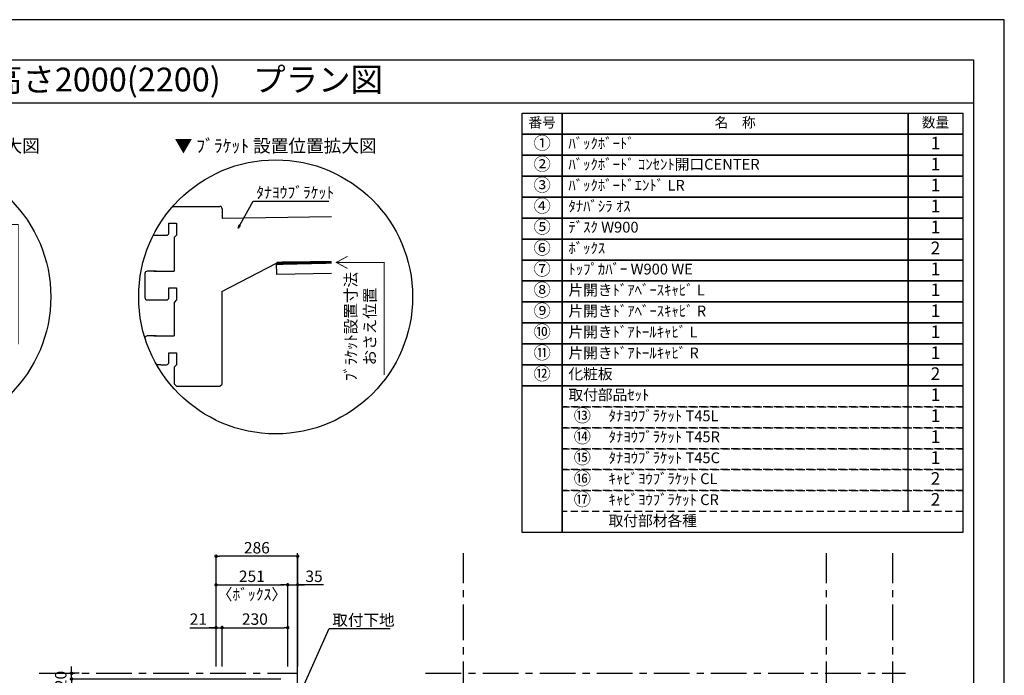
# Model space of a CAD drawing. Extents: x 9816 to 18132, y -56560 to -50680.
# Drawn here: x 14681 to 18132, y -52977 to -50680 of the extents above; entities that cross this region are included whole.
import ezdxf
from ezdxf.enums import TextEntityAlignment as Align

# ---------------------------------------------------------------- set-up
doc = ezdxf.new("R2010")
doc.units = 0
doc.header["$LTSCALE"] = 50
doc.header["$MEASUREMENT"] = 0
doc.linetypes.add('CENTER', pattern=[2, 1.25, -0.25, 0.25, -0.25])
doc.linetypes.add('HIDDEN', pattern=[0.375, 0.25, -0.125])
doc.layers.get('0').update_dxf_attribs({"linetype": 'CONTINUOUS'})
doc.layers.get('DEFPOINTS').update_dxf_attribs({"color": 146, "linetype": 'CONTINUOUS'})
for name, color, linetype in [('111-壁仕上', 3, 'CONTINUOUS'), ('120-キャビネット（外）', 7, 'CONTINUOUS'), ('122-扉', 6, 'CONTINUOUS'), ('160-文字', 254, 'CONTINUOUS'), ('165-寸法A', 4, 'CONTINUOUS'), ('166-寸法B', 11, 'CONTINUOUS'), ('190-図面外枠', 5, 'CONTINUOUS')]:
    doc.layers.add(name, color=color, linetype=linetype)
doc.styles.add('KH001', font='msgothic.ttc')
doc.dimstyles.new('KH1xx020', dxfattribs={"dimscale": 20, "dimtxt": 2, "dimasz": 0.6, "dimexe": 0.3, "dimexo": 1.2, "dimgap": 0.5, "dimtad": 3, "dimdec": 1, "dimdsep": 46, "dimlunit": 6, "dimtxsty": 'KH001', "dimblk": 'DOT', "dimcen": 1, "dimdle": 1, "dimclrd": 256, "dimclre": 256, "dimclrt": 256, "dimadec": 0, "dimazin": 0, "dimtfac": 1, "dimtdec": 1, "dimtix": 1, "dimtmove": 2, "dimatfit": 3, "dimldrblk": 'CLOSEDBLANK', "dimfxl": 1, "dimtolj": 1, "dimtzin": 0, "dimlwd": -1, "dimlwe": -1, "dimarcsym": 0})

# ---------------------------------------------------------------- blocks, each defined once
blk = doc.blocks.new('A$C5D946DDC')
at = {"layer": '190-図面外枠'}
for p, q in [((271, 14349.3), (20519, 14349.3)), ((20519, 14349.3), (20519, 350.7))]:
    blk.add_line(p, q, dxfattribs=at)
at = {"layer": 'DEFPOINTS'}
blk.add_lwpolyline([(0, 0), (20790, 0), (20790, 14700), (0, 14700)], close=True, dxfattribs=at)
blk = doc.blocks.new('_Dot')
at = {"color": 0, "linetype": 'ByBlock', "lineweight": -2}
blk.add_line((-0.5, 0), (-1, 0), dxfattribs=at)
at = {"color": 0, "linetype": 'ByBlock', "const_width": 0.5}
blk.add_lwpolyline([(-0.25, 0, 1), (0.25, 0, 1)], format="xyb", close=True, dxfattribs=at)
blk = doc.blocks.new('*D1839')
at = {"layer": '166-寸法B', "transparency": 16777216}
for p, q in [((14889.7, -52969.9), (14857, -52969.9)), ((14863, -52957.9), (14863, -52945.9)), ((14863, -52989.9), (14863, -52969.9)), ((15596.3, -52989.9), (14857, -52989.9)), ((14863, -53001.9), (14863, -53013.9))]:
    blk.add_line(p, q, dxfattribs=at)
at = {"layer": 'DEFPOINTS', "color": 0, "transparency": 16777216}
for p in [(14863, -52969.9), (14913.7, -52969.9), (15620.3, -52989.9)]:
    blk.add_point(p, dxfattribs=at)
at = {"layer": '166-寸法B', "transparency": 16777216, "xscale": 12, "yscale": 12, "zscale": 12}
for p, rotation in [((14863, -52969.9), 270), ((14863, -52989.9), 90)]:
    blk.add_blockref('_Dot', p, dxfattribs=dict(at, rotation=rotation))
at = {"layer": '166-寸法B', "transparency": 16777216, "insert": (14825, -53128), "char_height": 40, "attachment_point": 5, "rotation": 90}
blk.add_mtext('\\A1;〈ｸﾘｱﾗﾝｽ〉20', dxfattribs=at)
blk = doc.blocks.new('_ClosedBlank')
at = {"color": 0, "linetype": 'ByBlock', "lineweight": -2}
for p, q in [((-1, 0.17), (0, 0)), ((-1, 0.17), (-1, -0.17)), ((0, 0), (-1, -0.17))]:
    blk.add_line(p, q, dxfattribs=at)
blk = doc.blocks.new('*D1874')
at = {"layer": '166-寸法B', "transparency": 16777216}
for p, q in [((15277.4, -52810), (15369.3, -52810)), ((15357.3, -52810), (15345.3, -52810)), ((15369.3, -52945.9), (15369.3, -52804)), ((15369.3, -52810), (15390.3, -52810)), ((15369.3, -52810), (15390.3, -52810)), ((15390.3, -52945.9), (15390.3, -52804)), ((15402.3, -52810), (15414.3, -52810))]:
    blk.add_line(p, q, dxfattribs=at)
at = {"layer": 'DEFPOINTS', "color": 0, "transparency": 16777216}
for p in [(15390.3, -52810), (15369.3, -52969.9), (15390.3, -52969.9)]:
    blk.add_point(p, dxfattribs=at)
at = {"layer": '166-寸法B', "transparency": 16777216, "xscale": 12, "yscale": 12, "zscale": 12}
blk.add_blockref('_Dot', (15369.3, -52810), dxfattribs=at)
at = {"layer": '166-寸法B', "transparency": 16777216, "xscale": 12, "yscale": 12, "zscale": 12, "rotation": 180}
blk.add_blockref('_Dot', (15390.3, -52810), dxfattribs=at)
at = {"layer": '166-寸法B', "transparency": 16777216, "insert": (15307.1, -52780), "char_height": 40, "attachment_point": 5}
blk.add_mtext('\\A1;21', dxfattribs=at)
blk = doc.blocks.new('*D1875')
at = {"layer": '166-寸法B', "transparency": 16777216}
for p, q in [((15369.3, -52945.9), (15369.3, -52654)), ((15381.3, -52660), (15608.3, -52660)), ((15620.3, -52945.9), (15620.3, -52654))]:
    blk.add_line(p, q, dxfattribs=at)
at = {"layer": 'DEFPOINTS', "color": 0, "transparency": 16777216}
for p in [(15620.3, -52660), (15369.3, -52969.9), (15620.3, -52969.9)]:
    blk.add_point(p, dxfattribs=at)
at = {"layer": '166-寸法B', "transparency": 16777216, "xscale": 12, "yscale": 12, "zscale": 12, "rotation": 180}
blk.add_blockref('_Dot', (15369.3, -52660), dxfattribs=at)
at = {"layer": '166-寸法B', "transparency": 16777216, "xscale": 12, "yscale": 12, "zscale": 12}
blk.add_blockref('_Dot', (15620.3, -52660), dxfattribs=at)
at = {"layer": '166-寸法B', "transparency": 16777216, "char_height": 40, "attachment_point": 5}
for s, insert in [('\\A1;251', (15494.8, -52630)), ('\\A1;〈ﾎﾞｯｸｽ〉', (15494.8, -52693.4))]:
    blk.add_mtext(s, dxfattribs=dict(at, insert=insert))
blk = doc.blocks.new('*D1876')
at = {"layer": '166-寸法B', "transparency": 16777216}
for p, q in [((15390.3, -52945.9), (15390.3, -52804)), ((15402.3, -52810), (15608.3, -52810)), ((15620.3, -52945.9), (15620.3, -52804))]:
    blk.add_line(p, q, dxfattribs=at)
at = {"layer": 'DEFPOINTS', "color": 0, "transparency": 16777216}
for p in [(15620.3, -52810), (15390.3, -52969.9), (15620.3, -52969.9)]:
    blk.add_point(p, dxfattribs=at)
at = {"layer": '166-寸法B', "transparency": 16777216, "xscale": 12, "yscale": 12, "zscale": 12, "rotation": 180}
blk.add_blockref('_Dot', (15390.3, -52810), dxfattribs=at)
at = {"layer": '166-寸法B', "transparency": 16777216, "xscale": 12, "yscale": 12, "zscale": 12}
blk.add_blockref('_Dot', (15620.3, -52810), dxfattribs=at)
at = {"layer": '166-寸法B', "transparency": 16777216, "insert": (15505.3, -52780), "char_height": 40, "attachment_point": 5}
blk.add_mtext('\\A1;230', dxfattribs=at)
blk = doc.blocks.new('*D1877')
at = {"layer": '166-寸法B', "transparency": 16777216}
for p, q in [((15608.3, -52660), (15596.3, -52660)), ((15620.3, -52945.9), (15620.3, -52654)), ((15620.3, -52660), (15655.3, -52660)), ((15620.3, -52660), (15655.3, -52660)), ((15655.3, -52945.9), (15655.3, -52654)), ((15746.1, -52660), (15655.3, -52660)), ((15667.3, -52660), (15679.3, -52660))]:
    blk.add_line(p, q, dxfattribs=at)
at = {"layer": 'DEFPOINTS', "color": 0, "transparency": 16777216}
for p in [(15655.3, -52660), (15620.3, -52969.9), (15655.3, -52969.9)]:
    blk.add_point(p, dxfattribs=at)
at = {"layer": '166-寸法B', "transparency": 16777216, "xscale": 12, "yscale": 12, "zscale": 12}
blk.add_blockref('_Dot', (15620.3, -52660), dxfattribs=at)
at = {"layer": '166-寸法B', "transparency": 16777216, "xscale": 12, "yscale": 12, "zscale": 12, "rotation": 180}
blk.add_blockref('_Dot', (15655.3, -52660), dxfattribs=at)
at = {"layer": '166-寸法B', "transparency": 16777216, "insert": (15712.7, -52630), "char_height": 40, "attachment_point": 5}
blk.add_mtext('\\A1;35', dxfattribs=at)
blk = doc.blocks.new('*D1878')
at = {"layer": '166-寸法B', "transparency": 16777216}
for p, q in [((15369.3, -52945.9), (15369.3, -52554)), ((15655.3, -52945.9), (15655.3, -52554)), ((15643.3, -52560), (15381.3, -52560))]:
    blk.add_line(p, q, dxfattribs=at)
at = {"layer": 'DEFPOINTS', "color": 0, "transparency": 16777216}
for p in [(15369.3, -52560), (15369.3, -52969.9), (15655.3, -52969.9)]:
    blk.add_point(p, dxfattribs=at)
at = {"layer": '166-寸法B', "transparency": 16777216, "xscale": 12, "yscale": 12, "zscale": 12, "rotation": 180}
blk.add_blockref('_Dot', (15369.3, -52560), dxfattribs=at)
at = {"layer": '166-寸法B', "transparency": 16777216, "xscale": 12, "yscale": 12, "zscale": 12}
blk.add_blockref('_Dot', (15655.3, -52560), dxfattribs=at)
at = {"layer": '166-寸法B', "transparency": 16777216, "insert": (15512.3, -52530), "char_height": 40, "attachment_point": 5}
blk.add_mtext('\\A1;286', dxfattribs=at)
blk = doc.blocks.new('HYOU')
at = {"layer": '160-文字', "linetype": 'HIDDEN', "ltscale": 2}
for p, q in [((0, 73.4), (1404.5, 73.4)), ((0, 0), (0, 73.4)), ((1404.5, 73.4), (1404.5, 0)), ((1404.5, 0), (0, 0))]:
    blk.add_line(p, q, dxfattribs=at)
at = {"layer": '160-文字', "color": 6}
blk.add_line((1211.9, 0), (1211.9, 73.4), dxfattribs=at)
blk = doc.blocks.new('DETAIL_A')
at = {"layer": '120-キャビネット（外）', "const_width": 3}
for points in [[(252, 141.8), (212.5, 120.6), (252, 99.4)], [(212.5, 120.6), (380.7, 120.6), (380.7, -273.5)]]:
    blk.add_lwpolyline(points, dxfattribs=at)
at = {"layer": '120-キャビネット（外）'}
blk.add_lwpolyline([(3.5, 117.6, 12, 9.77, 0), (195.8, 121, 10, 10, 0)], format="xyseb", dxfattribs=at)
at = {"layer": '122-扉', "linetype": 'Continuous'}
for p, q in [((-360.7, 316.7), (-196.1, 316.7)), ((-187.7, 308.3), (-187.7, 273.9)), ((195.8, 280.6), (-187.7, 273.9)), ((-374.2, 257.9), (-347.3, 257.9)), ((-374.2, 224.3), (-374.2, 257.9)), ((-347.3, 257.9), (-347.3, 215.9)), ((-402.1, 215.9), (-386.9, 215.9)), ((-347.3, 215.9), (-355.7, 207.5)), ((-355.7, 207.5), (-355.7, 89.9)), ((-355.7, 167.7), (-355.7, 126.6)), ((-188.4, 18.3), (3.5, 117.6)), ((195.8, 121), (3.5, 117.6)), ((4.2, 78.2), (3.5, 117.6)), ((-458.2, 81.5), (-458.2, -2.5)), ((-418.3, 89.9), (-449.8, 89.9)), ((195.8, 81.5), (4.2, 78.2)), ((-374.2, 31.1), (-347.3, 31.1)), ((-374.2, -2.5), (-374.2, 31.1)), ((-347.3, 31.1), (-347.3, -10.9)), ((-402.1, -10.9), (-382.6, -10.9)), ((-347.3, -10.9), (-355.7, -19.3)), ((-355.7, -19.3), (-355.7, -136.9)), ((-418.3, -136.9), (-449.8, -136.9)), ((-374.2, -195.7), (-347.3, -195.7)), ((-374.2, -229.3), (-374.2, -195.7)), ((-347.3, -195.7), (-347.3, -237.7)), ((-402.1, -237.7), (-382.6, -237.7)), ((-347.3, -237.7), (-355.7, -246.1)), ((-355.7, -245.4), (-355.7, -304.9)), ((-355.7, -304.9), (-347.3, -313.3)), ((-347.3, -313.3), (-196.1, -313.3))]:
    blk.add_line(p, q, dxfattribs=at)
blk.add_lwpolyline([(-196.1, -313.3), (-187.7, -305.8), (-187.7, 18.6)], dxfattribs=at)
for centre, radius, start, end in [((-196.1, 308.3), 8.4, 0, 90.0029), ((-525.5, 825631.8), 825415.9, 270.006717, 270.0099181), ((-382.6, 224.3), 8.4, 270.0099, 0), ((-449.8, 81.5), 8.4, 89.9963, 179.9988), ((-379.4, 737890.4), 737800.5, 269.9963236, 270.0018386), ((-449.8, -2.5), 8.4, 180, 270.0053), ((-525.5, 825476.9), 825487.7, 270.005253, 270.0085636), ((-382.6, -2.5), 8.4, 270.0086, 0), ((-449.8, -145.3), 8.4, 89.9963, 168.6103), ((-379.4, 737663.6), 737800.5, 269.9963236, 270.0018386), ((-525.5, 825250.1), 825487.7, 270.007526, 270.0085636), ((-382.6, -229.3), 8.4, 270.0086, 0)]:
    blk.add_arc(centre, radius, start, end, dxfattribs=at)
at = {"layer": '160-文字'}
blk.add_circle((0, 0), 480, dxfattribs=at)
for s, insert, char_height, attachment_point in [('\\A1;▼ ﾌﾞﾗｹｯﾄ 設置位置拡大図', (0, 529), 45.333, 5), ('\\A1;ﾀﾅﾖｳﾌﾞﾗｹｯﾄ', (-67.8, 345.6), 40, 7)]:
    blk.add_mtext(s, dxfattribs=dict(at, insert=insert, char_height=char_height, attachment_point=attachment_point))
at = {"layer": '165-寸法A', "insert": (297, -103.9), "char_height": 40, "attachment_point": 5, "rotation": 90}
blk.add_mtext('\\A1;ﾌﾞﾗｹｯﾄ設置寸法\\Pおさえ位置', dxfattribs=at)
at = {"layer": '160-文字', "annotation_type": 0, "has_hookline": 1, "hookline_direction": 0, "text_width": 254.1}
blk.add_leader([(-131.8, 240.3), (-78.4, 335.6), (-77.8, 335.6)], dimstyle='KH1xx020', override={"dimgap": 0.5, "dimtad": 1}, dxfattribs=at)
blk = doc.blocks.new('DETAIL_B')
at = {"layer": '120-キャビネット（外）'}
for points, const_width in [([(178.8, 253.4), (-73.2, 253.4)], 12), ([(233.4, 274.6), (193.8, 253.4), (233.4, 232.2)], 3), ([(193.8, 253.4), (366.4, 253.4), (366.4, -166.3)], 3)]:
    blk.add_lwpolyline(points, dxfattribs=dict(at, const_width=const_width))
at = {"layer": '122-扉', "linetype": 'Continuous'}
for p, q in [((-97.6, 404.6), (-97.6, -470)), ((-97.6, 404.6), (-73.2, 404.6)), ((-73.2, 404.6), (-73.2, -474.4)), ((-73.2, 404.6), (-73.2, -474.4)), ((36, 329), (36, 253.4)), ((61.2, 337.4), (44.4, 337.4)), ((69.6, 253.4), (69.6, 329)), ((-73.2, 253.4), (-73.2, -474.4)), ((36, 253.4), (36, 229)), ((69.6, 229), (69.6, 253.4)), ((178.8, -99.4), (178.8, 253.4)), ((178.8, 229), (-73.2, 229)), ((36, 229), (69.6, 229)), ((-367.4, -99.4), (-367.4, -184.3)), ((-359, -91), (-97.7, -91)), ((-97.7, -91), (-97.6, -91)), ((11.4, -124.6), (153.6, -124.6)), ((-283.4, -149.8), (-256.5, -149.8)), ((-283.4, -183.4), (-283.4, -149.8)), ((-256.5, -149.8), (-256.5, -191.8)), ((-13.6, -149.8), (-13.6, -479.8)), ((-359.4, -191.8), (-291.8, -191.8)), ((-256.5, -191.8), (-264.9, -200.2)), ((-264.9, -200.2), (-264.9, -254.8)), ((-264.9, -254.8), (-256.5, -263.2)), ((-256.5, -263.2), (-97.7, -263.2)), ((-97.7, -263.2), (-97.6, -263.2))]:
    blk.add_line(p, q, dxfattribs=at)
for centre in [(94.8, 127.4), (94.8, -40.6)]:
    blk.add_circle(centre, 25.2, dxfattribs=at)
for centre, radius, start, end in [((44.4, 329), 8.4, 90, 180), ((61.2, 329), 8.4, 0, 90), ((-359, -99.4), 8.4, 90.0029, 179.9983), ((153.6, -99.4), 25.2, 270, 0), ((11.6, -149.8), 25.2, 90, 180), ((-359, -183.4), 8.4, 181.9806, 270.0053), ((-291.8, -183.4), 8.4, 270.0099, 0)]:
    blk.add_arc(centre, radius, start, end, dxfattribs=at)
at = {"layer": '160-文字'}
blk.add_circle((0, 0), 480, dxfattribs=at)
for s, insert, char_height, attachment_point in [('\\A1;▼ ﾎﾞｯｸｽﾌﾞﾗｹｯﾄ 設置位置拡大図', (10.4, 529), 45.333, 5), ('\\A1;ｷｬﾋﾞﾖｳﾌﾞﾗｹｯﾄ', (-128.3, 118.3), 40, 9)]:
    blk.add_mtext(s, dxfattribs=dict(at, insert=insert, char_height=char_height, attachment_point=attachment_point))
at = {"layer": '165-寸法A', "insert": (282.7, 28.9), "char_height": 40, "attachment_point": 5, "rotation": 90}
blk.add_mtext('\\A1;ﾌﾞﾗｹｯﾄ設置寸法\\Pおさえ位置', dxfattribs=at)
at = {"layer": '160-文字', "annotation_type": 0, "has_hookline": 1, "hookline_direction": 1, "text_width": 307.9}
blk.add_leader([(-85.4, 32.3), (-117.7, 108.3), (-118.3, 108.3)], dimstyle='KH1xx020', override={"dimgap": 0.5, "dimtad": 1}, dxfattribs=at)

msp = doc.modelspace()

# ---------------------------------------------------------------- linework, layer by layer
at = {"layer": '111-壁仕上'}
msp.add_line((15655.26, -54989.87), (15655.26, -52548.87), dxfattribs=at)
at = {"layer": '111-壁仕上', "color": 253, "linetype": 'CENTER', "ltscale": 2}
for p, q in [((16236.71, -55853.58), (16236.71, -52548.87)), ((17509.21, -55853.58), (17509.21, -52548.87)), ((17741.71, -55853.58), (17741.71, -52548.87)), ((14748.97, -52969.87), (15655.26, -52969.87)), ((16103.81, -52969.87), (17786.23, -52969.87))]:
    msp.add_line(p, q, dxfattribs=at)
at = {"layer": '160-文字', "color": 6}
for points in [[(16441.88, -51007.86), (16582.67, -51007.86), (16582.67, -51081.3), (16441.88, -51081.3)], [(16582.67, -51007.86), (17794.58, -51007.86), (17794.58, -51081.3), (16582.67, -51081.3)], [(17794.58, -51007.86), (17987.16, -51007.86), (17987.16, -51081.3), (17794.58, -51081.3)], [(16441.88, -51081.3), (16582.67, -51081.3), (16582.67, -51154.74), (16441.88, -51154.74)], [(16582.67, -51081.3), (17794.58, -51081.3), (17794.58, -51154.74), (16582.67, -51154.74)], [(17794.58, -51081.3), (17987.16, -51081.3), (17987.16, -51154.74), (17794.58, -51154.74)], [(16441.88, -51154.74), (16582.67, -51154.74), (16582.67, -51228.18), (16441.88, -51228.18)], [(16582.67, -51154.74), (17794.58, -51154.74), (17794.58, -51228.18), (16582.67, -51228.18)], [(17794.58, -51154.74), (17987.16, -51154.74), (17987.16, -51228.18), (17794.58, -51228.18)], [(16441.88, -51228.18), (16582.67, -51228.18), (16582.67, -51301.62), (16441.88, -51301.62)], [(16582.67, -51228.18), (17794.58, -51228.18), (17794.58, -51301.62), (16582.67, -51301.62)], [(17794.58, -51228.18), (17987.16, -51228.18), (17987.16, -51301.62), (17794.58, -51301.62)], [(16441.88, -51301.62), (16582.67, -51301.62), (16582.67, -51375.06), (16441.88, -51375.06)], [(16582.67, -51301.62), (17794.58, -51301.62), (17794.58, -51375.06), (16582.67, -51375.06)], [(17794.58, -51301.62), (17987.16, -51301.62), (17987.16, -51375.06), (17794.58, -51375.06)], [(16441.88, -51375.06), (16582.67, -51375.06), (16582.67, -51448.5), (16441.88, -51448.5)], [(16582.67, -51375.06), (17794.58, -51375.06), (17794.58, -51448.5), (16582.67, -51448.5)], [(17794.58, -51375.06), (17987.16, -51375.06), (17987.16, -51448.5), (17794.58, -51448.5)], [(16441.88, -51448.5), (16582.67, -51448.5), (16582.67, -51521.94), (16441.88, -51521.94)], [(16582.67, -51448.5), (17794.58, -51448.5), (17794.58, -51521.94), (16582.67, -51521.94)], [(17794.58, -51448.5), (17987.16, -51448.5), (17987.16, -51521.94), (17794.58, -51521.94)], [(16441.88, -51521.94), (16582.67, -51521.94), (16582.67, -51595.38), (16441.88, -51595.38)], [(16582.67, -51521.94), (17794.58, -51521.94), (17794.58, -51595.38), (16582.67, -51595.38)], [(17794.58, -51521.94), (17987.16, -51521.94), (17987.16, -51595.38), (17794.58, -51595.38)], [(16441.88, -51595.38), (16582.67, -51595.38), (16582.67, -51668.82), (16441.88, -51668.82)], [(16582.67, -51595.38), (17794.58, -51595.38), (17794.58, -51668.82), (16582.67, -51668.82)], [(17794.58, -51595.38), (17987.16, -51595.38), (17987.16, -51668.82), (17794.58, -51668.82)], [(16441.88, -51668.82), (16582.67, -51668.82), (16582.67, -51742.26), (16441.88, -51742.26)], [(16582.67, -51668.82), (17794.58, -51668.82), (17794.58, -51742.26), (16582.67, -51742.26)], [(17794.58, -51668.82), (17987.16, -51668.82), (17987.16, -51742.26), (17794.58, -51742.26)], [(16441.88, -51742.26), (16582.67, -51742.26), (16582.67, -51815.7), (16441.88, -51815.7)], [(16582.67, -51742.26), (17794.58, -51742.26), (17794.58, -51815.7), (16582.67, -51815.7)], [(17794.58, -51742.26), (17987.16, -51742.26), (17987.16, -51815.7), (17794.58, -51815.7)], [(16441.88, -51815.7), (16582.67, -51815.7), (16582.67, -51889.14), (16441.88, -51889.14)], [(16582.67, -51815.7), (17794.58, -51815.7), (17794.58, -51889.14), (16582.67, -51889.14)], [(17794.58, -51815.7), (17987.16, -51815.7), (17987.16, -51889.14), (17794.58, -51889.14)], [(16441.88, -51889.14), (16582.67, -51889.14), (16582.67, -51962.58), (16441.88, -51962.58)], [(16582.67, -51889.14), (17794.58, -51889.14), (17794.58, -51962.58), (16582.67, -51962.58)], [(17794.58, -51889.14), (17987.16, -51889.14), (17987.16, -51962.58), (17794.58, -51962.58)], [(16441.88, -51962.58), (16582.67, -51962.58), (16582.67, -52476.66), (16441.88, -52476.66)], [(16582.67, -51962.58), (17987.16, -51962.58), (17987.16, -52476.66), (16582.67, -52476.66)]]:
    msp.add_lwpolyline(points, close=True, dxfattribs=at)
at = {"layer": '190-図面外枠'}
msp.add_lwpolyline([(9924.38, -50970.96), (18023.59, -50970.96)], dxfattribs=at)

# ---------------------------------------------------------------- block references
at = {"layer": '120-キャビネット（外）'}
for name, p in [('DETAIL_B', (14310.02, -51650.96)), ('DETAIL_A', (15578.05, -51650.96))]:
    msp.add_blockref(name, p, dxfattribs=at)
at = {"layer": '160-文字'}
for p in [(16582.67, -52036.02), (16582.67, -52109.46), (16582.67, -52182.9), (16582.67, -52256.34), (16582.67, -52329.78), (16582.67, -52403.22)]:
    msp.add_blockref('HYOU', p, dxfattribs=at)
at = {"layer": '190-図面外枠', "xscale": 0.3999999999996362, "yscale": 0.3999999999996362, "zscale": 0.3999999999996362}
msp.add_blockref('A$C5D946DDC', (9815.99, -56560), dxfattribs=at)

# ---------------------------------------------------------------- texts
at = {"layer": '160-文字'}
msp.add_text('テンダーウォール\u3000tw-C2\u3000デスクセット(ボックスタイプ)+トール収納ＬＲ\u3000間口1500\u3000高さ2000(2200)\u3000プラン図', height=83.3333, dxfattribs=at).set_placement((10009.87, -50889.63), align=Align.MIDDLE_LEFT)
for s, insert, char_height, attachment_point in [('番号', (16512.27, -51044.58), 35.1, 5), ('名\u3000称', (17188.62, -51044.58), 35.1, 5), ('数量', (17890.87, -51044.58), 35.1, 5), ('①', (16512.27, -51118.02), 44.28, 5), ('ﾊﾞｯｸﾎﾞｰﾄﾞ ', (16604.27, -51118.02), 37.8, 4), ('②', (16512.27, -51191.46), 44.28, 5), ('ﾊﾞｯｸﾎﾞｰﾄﾞ ｺﾝｾﾝﾄ開口CENTER', (16604.27, -51191.46), 37.8, 4), ('1', (17890.87, -51191.46), 44.28, 5), ('③', (16512.27, -51264.9), 44.28, 5), ('ﾊﾞｯｸﾎﾞｰﾄﾞｴﾝﾄﾞ LR ', (16604.27, -51264.9), 37.8, 4), ('1', (17890.87, -51264.9), 44.28, 5), ('④', (16512.27, -51338.34), 44.28, 5), ('ﾀﾅﾊﾞｼﾗ ｵｽ ', (16604.27, -51338.34), 37.8, 4), ('1', (17890.87, -51338.34), 44.28, 5), ('⑤', (16512.27, -51411.78), 44.28, 5), ('{ﾃﾞｽｸ W900 }', (16604.27, -51411.78), 37.8, 4), ('1', (17890.87, -51411.78), 44.28, 5), ('⑥', (16512.27, -51485.22), 44.28, 5), ('{ﾎﾞｯｸｽ }', (16604.27, -51485.22), 37.8, 4), ('2', (17890.87, -51485.22), 44.28, 5), ('⑦', (16512.27, -51558.66), 44.28, 5), ('ﾄｯﾌﾟｶﾊﾞｰ W900 WE ', (16604.27, -51558.66), 37.8, 4), ('1', (17890.87, -51558.66), 44.28, 5), ('⑧', (16512.27, -51632.1), 44.28, 5), ('片開きﾄﾞｱﾍﾞｰｽｷｬﾋﾞ L ', (16604.27, -51632.1), 37.8, 4), ('1', (17890.87, -51632.1), 44.28, 5), ('⑨', (16512.27, -51705.54), 44.28, 5), ('片開きﾄﾞｱﾍﾞｰｽｷｬﾋﾞ R ', (16604.27, -51705.54), 37.8, 4), ('1', (17890.87, -51705.54), 44.28, 5), ('⑩', (16512.27, -51778.98), 44.28, 5), ('片開きﾄﾞｱﾄｰﾙｷｬﾋﾞ L ', (16604.27, -51778.98), 37.8, 4), ('1', (17890.87, -51778.98), 44.28, 5), ('⑪', (16512.27, -51852.42), 44.28, 5), ('片開きﾄﾞｱﾄｰﾙｷｬﾋﾞ R ', (16604.27, -51852.42), 37.8, 4), ('1', (17890.87, -51852.42), 44.28, 5), ('⑫', (16512.27, -51925.86), 44.28, 5), ('化粧板 ', (16604.27, -51925.86), 37.8, 4), ('2', (17890.87, -51925.86), 44.28, 5), ('取付部品ｾｯﾄ ', (16604.27, -51999.3), 37.8, 4), ('{1}', (17890.87, -51999.3), 44.28, 5), ('⑬', (16653.06, -52072.74), 44.28, 5), ('ﾀﾅﾖｳﾌﾞﾗｹｯﾄ T45L ', (16745.05, -52072.74), 37.8, 4), ('{1}', (17890.87, -52072.74), 44.28, 5), ('⑭', (16653.06, -52146.18), 44.28, 5), ('ﾀﾅﾖｳﾌﾞﾗｹｯﾄ T45R  ', (16745.05, -52146.18), 37.8, 4), ('{1}', (17890.87, -52146.18), 44.28, 5), ('⑮', (16653.06, -52219.62), 44.28, 5), ('ﾀﾅﾖｳﾌﾞﾗｹｯﾄ T45C ', (16745.05, -52219.62), 37.8, 4), ('1', (17890.87, -52219.62), 44.28, 5), ('⑯', (16653.06, -52293.06), 44.28, 5), ('ｷｬﾋﾞﾖｳﾌﾞﾗｹｯﾄ CL ', (16745.05, -52293.06), 37.8, 4), ('2', (17890.87, -52293.06), 44.28, 5), ('⑰', (16653.06, -52366.5), 44.28, 5), ('ｷｬﾋﾞﾖｳﾌﾞﾗｹｯﾄ CR ', (16745.05, -52366.5), 37.8, 4), ('2', (17890.87, -52366.5), 44.28, 5), ('取付部材各種', (16745.05, -52439.94), 37.8, 4), ('\\A1;取付下地', (15776.71, -52803.25), 40, 7)]:
    msp.add_mtext(s, dxfattribs=dict(at, insert=insert, char_height=char_height, attachment_point=attachment_point))
at = {"layer": '160-文字', "insert": (17890.87, -51118.02), "char_height": 44.28, "width": 22.9267, "attachment_point": 5}
msp.add_mtext('1', dxfattribs=at)

# ---------------------------------------------------------------- dimensions: what is measured, and where the dimension line sits
at = {"layer": '166-寸法B', "color": 6}
for base, p1, p2, picture, middle in [((15369.26, -52560.03), (15655.26, -52969.87), (15369.26, -52969.87), '*D1878', (15512.26, -52530.03)), ((15620.26, -52810.03), (15390.26, -52969.87), (15620.26, -52969.87), '*D1876', (15505.26, -52780.03))]:
    dim = msp.add_linear_dim(base=base, p1=p1, p2=p2, dimstyle='KH1xx020', dxfattribs=at)
    dim.commit()
    dim.dimension.update_dxf_attribs({"geometry": picture, "text_midpoint": middle})
dim = msp.add_linear_dim(base=(15620.26, -52660.03), p1=(15369.26, -52969.87), p2=(15620.26, -52969.87), text='<>\\X〈ﾎﾞｯｸｽ〉', dimstyle='KH1xx020', dxfattribs=at)
dim.commit()
dim.dimension.update_dxf_attribs({"geometry": '*D1875', "text_midpoint": (15494.76, -52660.03)})
for base, p1, p2, picture, middle in [((15655.26, -52660.03), (15620.26, -52969.87), (15655.26, -52969.87), '*D1877', (15712.72, -52635.03)), ((15390.26, -52810.03), (15369.26, -52969.87), (15390.26, -52969.87), '*D1874', (15307.14, -52780.03))]:
    dim = msp.add_linear_dim(base=base, p1=p1, p2=p2, dimstyle='KH1xx020', override={"dimtmove": 1}, dxfattribs=at)
    dim.commit()
    dim.dimension.update_dxf_attribs({"geometry": picture, "text_midpoint": middle, "dimtype": 160})
at = {"layer": '166-寸法B'}
dim = msp.add_linear_dim(base=(14862.96, -52969.87), p1=(15620.26, -52989.87), p2=(14913.72, -52969.87), angle=90, text='〈ｸﾘｱﾗﾝｽ〉<>', dimstyle='KH1xx020', dxfattribs=at)
dim.commit()
dim.dimension.update_dxf_attribs({"geometry": '*D1839', "text_midpoint": (14824.98, -53127.95), "dimtype": 160})

# ---------------------------------------------------------------- leaders
at = {"layer": '160-文字', "annotation_type": 0, "has_hookline": 1, "hookline_direction": 0, "text_width": 202.68}
msp.add_leader([(15670.34, -53028.07), (15766.11, -52813.25), (15766.71, -52813.25)], dimstyle='KH1xx020', override={"dimgap": 0.5, "dimtad": 1}, dxfattribs=at)

doc.saveas('drawing.dxf')
